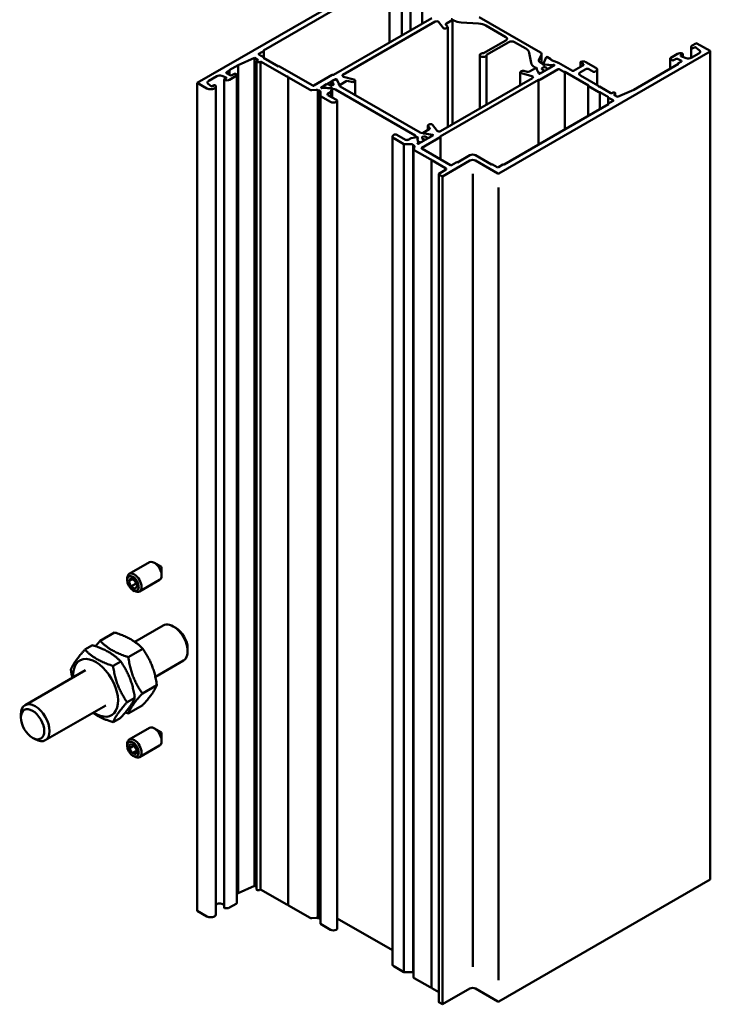
# Model space of a CAD drawing. Units: millimetres. Extents: x 0 to 362, y -25 to 511.
# Drawn here: x 76 to 161, y 314 to 435 of the extents above; entities that cross this region are included whole.
import ezdxf

# ---------------------------------------------------------------- set-up
doc = ezdxf.new("R2010")
doc.units = ezdxf.units.MM
doc.layers.add('Sichtbar (ISO)', color=7, linetype='Continuous', lineweight=50)

msp = doc.modelspace()

# ---------------------------------------------------------------- linework, layer by layer
at = {"layer": 'Sichtbar (ISO)'}
for p, q in [((123.7436, 442.2222), (97.5807, 427.1171)), ((105.7477, 431.0974), (121.2687, 440.0585)), ((121.2687, 432.0568), (121.2687, 440.0585)), ((122.8243, 432.955), (122.8243, 440.0585)), ((123.8557, 433.5504), (123.8557, 439.4053)), ((125.2992, 434.3839), (125.2992, 438.6296)), ((126.5013, 435.0779), (114.3744, 428.0764)), ((115.5495, 428.1014), (126.901, 434.6553)), ((127.3044, 434.6143), (127.9021, 433.8742)), ((128.291, 434.4372), (129.0113, 434.8531)), ((129.0406, 422.0105), (129.0406, 434.8933)), ((129.0523, 434.8869), (129.2155, 434.7927)), ((130.1193, 434.5438), (132.2708, 434.4133)), ((139.8853, 430.8614), (132.3504, 435.2117)), ((128.4305, 434.0397), (128.2412, 434.2741)), ((128.3055, 433.8332), (128.3807, 433.8766)), ((128.4539, 421.6718), (128.4539, 433.9787)), ((133.1747, 434.1644), (135.6227, 432.751)), ((135.6227, 432.3428), (132.8737, 430.7556)), ((133.2272, 430.5515), (135.9763, 432.1387)), ((136.6834, 432.1387), (138.0707, 431.3377)), ((105.182, 430.6892), (105.7477, 431.0158)), ((105.777, 430.2401), (105.777, 431.0566)), ((134.7744, 415.931), (160.796, 430.9546)), ((158.4485, 430.1726), (158.4485, 431.5209)), ((159.0282, 431.9752), (158.5949, 431.725)), ((158.6746, 431.3628), (158.8868, 431.4853)), ((159.0394, 431.4776), (159.4875, 431.1081)), ((160.796, 431.0362), (159.1696, 431.9752)), ((160.8252, 328.9333), (160.8252, 430.9954)), ((102.6364, 429.3011), (104.6517, 430.1789)), ((104.6517, 430.1789), (105.1113, 429.9135)), ((104.6517, 328.1168), (104.6517, 430.1789)), ((104.9113, 327.6881), (104.9113, 429.7502)), ((105.1113, 429.9135), (104.9699, 429.8319)), ((105.7477, 430.2809), (105.182, 430.6075)), ((105.2527, 429.6686), (105.3941, 429.7502)), ((105.3941, 429.7502), (108.6175, 427.8892)), ((105.3941, 327.6881), (105.3941, 429.7502)), ((107.5862, 429.1379), (105.7477, 430.1993)), ((105.777, 430.1824), (105.777, 430.2401)), ((132.4297, 423.9672), (132.4297, 430.5261)), ((133.2297, 424.4291), (133.2297, 430.5261)), ((138.5019, 430.8159), (138.728, 429.5737)), ((139.7069, 429.9193), (140.0147, 430.5826)), ((140.0318, 429.5277), (140.0318, 430.6573)), ((140.604, 430.2577), (140.2208, 429.3735)), ((141.1856, 430.0456), (140.7717, 430.2845)), ((141.2015, 429.9754), (141.2055, 429.9804)), ((141.2149, 429.9144), (141.2149, 430.0048)), ((141.9162, 429.6482), (141.232, 429.9049)), ((144.8214, 429.0801), (144.8214, 429.6686)), ((146.7245, 428.9541), (145.4781, 429.6738)), ((155.879, 428.8506), (155.879, 430.0972)), ((156.7744, 430.674), (155.9523, 430.1993)), ((155.9523, 429.9952), (156.129, 429.8931)), ((156.2705, 429.8931), (156.518, 430.036)), ((157.2604, 429.7298), (156.8362, 429.4849)), ((156.8715, 430.036), (157.2604, 429.8115)), ((157.1897, 430.5055), (157.4018, 430.628)), ((157.8431, 430.1586), (157.2031, 430.4174)), ((157.4311, 430.3252), (157.4311, 430.6688)), ((159.4315, 430.7384), (158.4834, 430.191)), ((101.187, 428.3827), (101.5405, 428.5868)), ((101.5405, 428.6684), (102.6364, 429.3011)), ((101.5698, 428.08), (101.5698, 428.6276)), ((102.6364, 327.2391), (102.6364, 429.3011)), ((111.8288, 426.77), (107.7276, 429.1379)), ((137.5549, 428.5593), (137.4796, 428.5159)), ((138.2434, 428.4788), (137.8373, 428.5881)), ((139.2644, 428.934), (138.5258, 428.5075)), ((139.1591, 429.0518), (139.3223, 428.9576)), ((139.4176, 428.8271), (139.6024, 428.4288)), ((139.6749, 428.2725), (139.4178, 428.8266)), ((139.7949, 427.4844), (142.0576, 428.7908)), ((140.171, 429.4473), (139.8363, 429.6405)), ((141.5602, 429.2385), (139.8423, 428.2466)), ((139.9769, 428.3244), (140.3304, 428.5285)), ((140.2208, 429.3735), (140.2405, 429.419)), ((140.3304, 428.651), (140.288, 428.6755)), ((140.3744, 428.5539), (140.3744, 428.5897)), ((140.4904, 429.3508), (141.3892, 429.3054)), ((140.7505, 429.3376), (140.4904, 429.3508)), ((140.6592, 428.8898), (140.7017, 428.8653)), ((140.6592, 428.7183), (140.6592, 428.8898)), ((141.0859, 429.2857), (140.7505, 429.3376)), ((140.9138, 428.8653), (141.2674, 429.0694)), ((141.2674, 429.1919), (141.1308, 429.2708)), ((141.3113, 429.0948), (141.3113, 429.1307)), ((141.5962, 429.2702), (141.5962, 429.3328)), ((142.0576, 429.5665), (141.9162, 429.6482)), ((142.1283, 429.5665), (142.0576, 429.5665)), ((143.8254, 428.5867), (142.1283, 429.5665)), ((142.1991, 428.7908), (142.7647, 428.4642)), ((142.9062, 421.3607), (142.9062, 428.4642)), ((142.9062, 428.4642), (145.8053, 426.7904)), ((145.1335, 429.2603), (143.9668, 428.5867)), ((144.8153, 428.4234), (145.4871, 428.8113)), ((144.8507, 429.6278), (145.1335, 429.4645)), ((145.8406, 428.8113), (146.4417, 428.4642)), ((146.5831, 428.4642), (146.7245, 428.5459)), ((146.871, 426.8283), (146.871, 428.75)), ((156.9069, 429.444), (151.3914, 426.2597)), ((156.8362, 429.4849), (156.9069, 429.444)), ((156.8362, 429.4032), (156.8362, 429.4849)), ((98.9972, 427.3633), (99.9827, 427.9323)), ((100.623, 427.9646), (101.1383, 427.7563)), ((100.9102, 325.4428), (100.9102, 427.5049)), ((101.1516, 427.6682), (100.9395, 427.5457)), ((101.5759, 428.0765), (101.187, 428.301)), ((101.5669, 427.4997), (102.3891, 427.9744)), ((102.1769, 428.2194), (101.9294, 428.0765)), ((102.3891, 428.1785), (102.3183, 428.2194)), ((102.4623, 326.0144), (102.4623, 428.0765)), ((108.6883, 427.8723), (108.7883, 427.8723)), ((108.7883, 427.8723), (108.7883, 427.8145)), ((108.7883, 325.7525), (108.7883, 427.8145)), ((108.8175, 427.7737), (111.4857, 426.2333)), ((114.233, 428.0764), (111.9702, 426.77)), ((112.8895, 426.5659), (114.6099, 427.5592)), ((114.4752, 427.4814), (114.1217, 427.2773)), ((114.824, 427.4025), (114.6874, 427.4814)), ((114.7772, 427.5333), (115.0343, 426.9792)), ((115.0345, 426.9787), (114.8497, 427.3771)), ((115.1879, 426.8721), (115.9278, 427.2993)), ((116.9029, 427.5238), (115.6211, 427.8689)), ((116.2103, 427.328), (116.6163, 427.2187)), ((116.8987, 427.2475), (116.974, 427.2909)), ((117.0472, 425.5984), (117.0472, 427.393)), ((127.5266, 420.483), (139.6535, 427.4844)), ((138.9037, 427.705), (127.5705, 421.1617)), ((137.4064, 426.8406), (137.4064, 428.4138)), ((137.5508, 428.283), (138.8326, 427.9379)), ((139.6281, 428.4033), (139.7648, 428.3244)), ((139.6535, 419.4828), (139.6535, 427.4844)), ((146.9781, 426.7665), (144.8153, 428.0152)), ((97.5807, 427.1171), (98.7828, 426.4231)), ((97.5807, 325.055), (97.5807, 427.1171)), ((99.3019, 426.6961), (98.9411, 426.9936)), ((99.6667, 426.8109), (99.4546, 426.6884)), ((99.702, 426.4231), (99.7464, 426.4487)), ((99.8928, 324.5907), (99.8928, 426.6528)), ((111.7059, 426.1932), (112.231, 426.2466)), ((112.4512, 426.2066), (112.6391, 426.1481)), ((112.4512, 324.1445), (112.4512, 426.2066)), ((112.6391, 324.0861), (112.6391, 426.1481)), ((112.7834, 426.0173), (112.7834, 425.484)), ((113.9618, 426.455), (113.063, 426.5004)), ((113.1408, 426.4965), (113.1408, 426.6751)), ((113.5383, 426.9405), (113.1848, 426.7364)), ((113.1848, 426.6139), (113.3214, 426.535)), ((113.3662, 426.5201), (113.7016, 426.4682)), ((113.7016, 426.4682), (113.9618, 426.455)), ((113.7929, 426.916), (113.7504, 426.9405)), ((114.0484, 426.0103), (114.2313, 426.4323)), ((114.0777, 426.7771), (114.0777, 427.2161)), ((114.1217, 427.1548), (114.1642, 427.1303)), ((114.1642, 426.7813), (114.1642, 427.1303)), ((114.2313, 426.4323), (114.2126, 426.3891)), ((114.2126, 426.3891), (114.5072, 426.3436)), ((114.2126, 425.3121), (114.2126, 426.3891)), ((114.6192, 426.3062), (124.4605, 420.6244)), ((115.1553, 426.718), (115.0907, 426.8572)), ((125.0612, 420.9714), (115.22, 426.6533)), ((145.776, 423.0176), (145.776, 426.7496)), ((145.8053, 426.7088), (147.0781, 425.9739)), ((147.0074, 426.668), (147.0074, 426.7257)), ((147.1074, 426.668), (147.0074, 426.668)), ((148.563, 425.8515), (147.1781, 426.651)), ((151.3914, 426.2597), (149.3762, 425.382)), ((112.7834, 425.484), (114.0209, 424.7696)), ((112.7834, 323.422), (112.7834, 425.484)), ((113.7027, 425.8106), (114.0484, 426.0103)), ((114.7633, 424.9941), (113.7027, 425.6065)), ((114.0484, 425.4069), (114.0484, 426.0103)), ((114.8365, 322.83), (114.8365, 424.8921)), ((147.2195, 423.851), (147.2195, 425.9739)), ((147.2195, 425.9739), (148.2802, 425.3616)), ((148.2509, 424.5042), (148.2509, 425.3207)), ((148.2802, 425.2799), (148.8459, 424.9533)), ((148.8459, 424.8717), (148.2802, 424.5451)), ((148.7751, 425.8923), (148.7044, 425.8515)), ((148.9166, 425.6473), (149.058, 425.729)), ((149.3762, 425.382), (148.9166, 425.6473)), ((149.1166, 425.5319), (149.1166, 425.8106)), ((114.728, 424.7696), (114.7633, 424.79)), ((148.2802, 424.4634), (135.4108, 417.0333)), ((148.2509, 424.4465), (148.2509, 424.5042)), ((126.1801, 421.3797), (125.4402, 420.9525)), ((126.0172, 421.2857), (126.0172, 421.8382)), ((126.0406, 421.7772), (126.2299, 421.5428)), ((126.166, 421.9838), (126.0908, 421.9404)), ((127.1671, 421.2028), (126.5694, 421.9428)), ((121.6526, 318.4209), (121.6526, 420.483)), ((121.8344, 420.7075), (121.799, 420.6871)), ((121.799, 420.2789), (123.0365, 419.5644)), ((123.2486, 420.0952), (122.1879, 420.7075)), ((123.9479, 420.2948), (123.6021, 420.0952)), ((124.6789, 420.4004), (123.9479, 420.2948)), ((124.5252, 420.5596), (124.6042, 420.3896)), ((124.6042, 420.3896), (124.6789, 420.4004)), ((124.7969, 419.7258), (124.7183, 420.2448)), ((124.7183, 420.2448), (124.7411, 420.0946)), ((124.7411, 420.0946), (124.8309, 419.9009)), ((126.6307, 420.6189), (124.9103, 419.6257)), ((125.4143, 420.8968), (125.1732, 420.9341)), ((125.2056, 419.7961), (125.5591, 420.0003)), ((125.2638, 419.0949), (127.5266, 420.4013)), ((125.4109, 420.8973), (125.4109, 420.9117)), ((125.5591, 420.1227), (125.5166, 420.1473)), ((125.6031, 420.0256), (125.6031, 420.0615)), ((126.3153, 420.7574), (125.6253, 420.8641)), ((125.6262, 420.864), (126.5859, 420.7155)), ((125.8879, 420.3616), (125.9304, 420.3371)), ((125.8879, 420.1901), (125.8879, 420.3616)), ((126.1425, 420.3371), (126.496, 420.5412)), ((126.496, 420.6637), (126.3594, 420.7426)), ((126.54, 420.5666), (126.54, 420.6024)), ((127.5559, 417.69), (127.5559, 420.4422)), ((123.0365, 419.5644), (123.9602, 419.5644)), ((123.0365, 317.5024), (123.0365, 419.5644)), ((124.1867, 419.4811), (124.2879, 419.3726)), ((124.1867, 317.419), (124.1867, 419.4811)), ((124.261, 316.8552), (124.261, 418.9172)), ((124.3574, 419.2455), (124.2648, 418.9423)), ((124.2879, 419.0182), (124.2879, 419.3726)), ((124.3342, 418.8152), (126.2952, 417.683)), ((124.7973, 419.6004), (124.7973, 419.7208)), ((124.8568, 419.875), (124.9934, 419.7961)), ((128.7994, 416.9721), (125.2638, 419.0133)), ((126.3659, 417.6661), (126.4659, 417.6661)), ((126.4659, 417.6661), (126.4659, 417.6083)), ((126.4659, 315.5463), (126.4659, 417.6083)), ((126.4952, 417.5675), (128.1983, 416.5842)), ((127.8094, 415.584), (131.1682, 417.5232)), ((131.1682, 418.1764), (129.6479, 417.2987)), ((133.8552, 417.0333), (131.8753, 418.1764)), ((131.8753, 417.5232), (134.633, 415.931)), ((128.1983, 416.3801), (127.3852, 415.9106)), ((129.5065, 417.2987), (128.9408, 416.9721)), ((134.5623, 416.7067), (133.9966, 417.0333)), ((135.2694, 417.0333), (134.7037, 416.7067)), ((127.3559, 313.8077), (127.3559, 415.8698)), ((127.3852, 415.829), (127.8094, 415.584)), ((127.8094, 313.5219), (127.8094, 415.584)), ((131.551, 318.1483), (131.551, 415.8937)), ((134.733, 316.4995), (134.733, 414.2001)), ((91.6877, 368.0033), (89.2095, 366.5726)), ((93.1966, 367.4311), (92.3127, 367.9414)), ((93.1966, 367.4311), (93.1966, 366.4105)), ((88.9506, 365.8), (88.9506, 366.0004)), ((89.1508, 365.6765), (89.3999, 366.0469)), ((89.5988, 365.9352), (89.1508, 365.6765)), ((89.4119, 365.0195), (89.1508, 365.6765)), ((89.3999, 366.0469), (89.9102, 365.7603)), ((90.0566, 365.3917), (89.4119, 365.0195)), ((89.9102, 365.7603), (90.1713, 365.1033)), ((92.9377, 365.8383), (90.4595, 364.4075)), ((89.9221, 364.7328), (89.4119, 365.0195)), ((89.661, 364.5696), (89.8345, 364.4694)), ((90.1713, 365.1033), (89.9221, 364.7328)), ((85.6211, 358.3248), (87.4024, 359.3532)), ((89.8867, 358.2007), (93.389, 360.2228)), ((94.9643, 359.9111), (94.639, 360.0989)), ((83.7411, 357.2394), (84.6862, 357.7851)), ((89.0912, 356.3213), (90.8725, 357.3498)), ((96.4068, 357.4127), (96.4068, 357.0371)), ((87.2112, 355.2359), (88.1563, 355.7816)), ((92.4228, 353.8914), (95.889, 355.8926)), ((76.362, 350.3922), (83.8148, 354.6951)), ((90.8263, 351.8495), (92.6076, 352.8779)), ((88.9462, 350.7641), (89.8914, 351.3097)), ((78.862, 346.0621), (86.3148, 350.365)), ((89.0912, 349.3811), (90.8725, 350.4095)), ((75.8442, 348.8721), (75.8442, 349.2478)), ((87.2112, 348.2957), (88.1563, 348.8414)), ((91.6877, 347.5909), (89.2095, 346.1602)), ((93.1966, 347.0187), (92.3127, 347.529)), ((77.2867, 346.3737), (77.612, 346.1859)), ((93.1966, 347.0187), (93.1966, 345.9981)), ((88.9506, 345.3876), (88.9506, 345.5879)), ((89.1763, 345.0732), (89.2806, 345.5898)), ((89.1763, 345.0732), (89.8022, 345.4347)), ((89.5567, 344.4609), (89.1763, 345.0732)), ((89.2806, 345.5898), (89.7653, 345.4941)), ((90.1273, 344.7903), (89.5567, 344.4609)), ((89.7653, 345.4941), (90.1458, 344.8817)), ((90.1458, 344.8817), (90.0415, 344.3651)), ((92.9377, 345.4259), (90.4595, 343.9951)), ((90.0415, 344.3651), (89.5567, 344.4609)), ((89.661, 344.1572), (89.8345, 344.057)), ((102.6364, 327.2391), (104.6517, 328.1168)), ((104.6517, 328.1168), (104.9113, 327.9669)), ((134.7744, 313.8689), (160.796, 328.8925)), ((102.4623, 327.1385), (102.6364, 327.2391)), ((105.2527, 327.6065), (105.3941, 327.6881)), ((105.3941, 327.6881), (108.6175, 325.8271)), ((99.8928, 325.8184), (99.9827, 325.8702)), ((100.623, 325.9026), (100.9102, 325.7865)), ((101.5669, 325.4377), (102.3891, 325.9123)), ((108.6883, 325.8102), (108.7883, 325.8102)), ((108.8175, 325.7116), (111.4857, 324.1712)), ((97.5807, 325.055), (98.7828, 324.361)), ((99.702, 324.361), (99.7464, 324.3866)), ((111.7059, 324.1311), (112.231, 324.1846)), ((112.4512, 324.1445), (112.6391, 324.0861)), ((114.8365, 324.1187), (121.6526, 320.1834)), ((112.7834, 323.422), (114.0209, 322.7075)), ((114.728, 322.7075), (114.7633, 322.7279)), ((121.799, 318.2168), (123.0365, 317.5024)), ((123.0365, 317.5024), (123.9602, 317.5024)), ((124.1867, 317.419), (124.261, 317.3394)), ((124.3342, 316.7531), (126.2952, 315.6209)), ((126.3659, 315.604), (126.4659, 315.604)), ((126.4952, 315.5054), (127.3559, 315.0085)), ((127.8094, 313.5219), (131.1682, 315.4611)), ((131.8753, 315.4611), (134.633, 313.8689)), ((127.3852, 313.7669), (127.8094, 313.5219))]:
    msp.add_line(p, q, dxfattribs=at)
for centre, major_axis, start_param, end_param in [((127.0778, 434.5533), (0.25, 0), 0.43634083, 2.356203), ((128.9406, 434.8939), (0.1, 0), 5.49779566, 8.30797352), ((128.9406, 434.8939), (0.1, 0), 6.27200977, 8.30797352), ((128.8755, 434.7849), (0.25, 0), 0.78539885, 0.8496043), ((130.2761, 435.4051), (1.5, 0), 3.92699151, 4.60767774), ((128.1287, 433.9352), (0.25, 0), 3.57793348, 5.49779566), ((128.4677, 434.3351), (-0.25, 0), 5.49779566, 6.71952613), ((128.2039, 433.9787), (0.25, 0), 5.49779566, 6.71952613), ((132.1141, 433.552), (1.5, 0), 0.78540668, 1.46608508), ((135.2692, 432.5469), (0.5, 0), 5.49779566, 7.06859198), ((136.3298, 431.9345), (0.5, 0), 0.78540668, 2.356203), ((105.677, 431.0566), (0.1, 0), 5.49778714, 7.06858347), ((137.0101, 430.7253), (1.5, 0), 0.10472827, 0.78540668), ((158.9485, 431.5209), (-0.5, 0), 5.49778714, 6.81590322), ((158.6039, 431.4036), (0.1, 0), 3.67430954, 5.49778652), ((158.9575, 431.4445), (0.1, 0), 0.61086524, 2.35619449), ((159.0989, 431.9344), (-0.1, 0), 3.92699082, 5.49778714), ((159.078, 430.9425), (0.5, 0), 5.49778714, 6.89405055), ((160.7252, 430.9954), (0.1, 0), 5.49778714, 7.06858347), ((105.1113, 429.7502), (-0.2, 0), 5.49778714, 8.6393798), ((105.2527, 430.6484), (-0.1, 0), 5.49778714, 7.06858347), ((105.677, 430.2401), (0.1, 0), 5.49778714, 7.06858347), ((132.8297, 430.5261), (-0.4, 0), 4.60213086, 9.5350531), ((140.1899, 429.8446), (-0.5, 0), 6.02138592, 7.06858357), ((139.5318, 430.6573), (0.5, 0), 6.02138592, 7.06858347), ((140.701, 430.2437), (-0.1, 0), 3.92699082, 6.03803745), ((141.2921, 429.951), (-0.1, 0), 5.84685299, 7.20820981), ((141.1149, 430.0048), (0.1, 0), 5.84685299, 7.06858347), ((144.9214, 429.6686), (-0.1, 0), 5.24510587, 7.06858285), ((145.1246, 429.4696), (-0.5, 0), 3.92699082, 5.24510689), ((156.129, 430.0972), (-0.25, 0), 5.49778714, 7.06858347), ((156.1998, 429.9339), (0.1, 0), 3.92699082, 5.49778714), ((156.6947, 429.9339), (0.25, 0), 0.78539816, 2.35619449), ((157.128, 430.4698), (-0.5, 0), 4.1796712, 5.49778735), ((157.2604, 430.4647), (-0.1, 0), 5.49778714, 7.2431164), ((157.1897, 429.7706), (0.1, 0), 5.49778714, 7.06858347), ((157.3311, 430.6688), (0.1, 0), 5.49778714, 7.32126372), ((158.1299, 430.3951), (-0.5, 0), 0.95993109, 2.35619449), ((101.4698, 428.6276), (0.1, 0), 5.49778714, 7.06858347), ((107.6569, 429.097), (-0.1, 0), 3.92699082, 5.49778714), ((137.6564, 428.4138), (-0.25, 0), 5.49779566, 7.41765783), ((137.7317, 428.4573), (-0.25, 0), 4.27606518, 5.49779566), ((138.349, 428.6096), (-0.25, 0), 1.13447253, 2.356203), ((140.2198, 429.6642), (-1.5, 0), 0.10472827, 0.7854145), ((139.3352, 428.8931), (0.1, 0), 5.82225896, 8.63938831), ((139.1455, 428.8556), (0.25, 0), 0.72120867, 0.7854145), ((139.3352, 428.8931), (0.1, 0), 5.82225896, 7.87255534), ((139.5143, 428.8418), (-0.1, 0), 5.82225896, 6.54928257), ((139.5143, 428.8418), (-0.1, 0), 5.82225896, 6.54068682), ((140.357, 428.85), (-0.31, 0), 3.36610112, 7.62950231), ((140.3477, 429.5494), (-0.25, 0), 0.78539828, 1.12753775), ((140.3178, 429.3595), (-0.1, 0), 6.03803745, 8.81391224), ((140.3178, 429.3595), (-0.1, 0), 6.03803745, 8.81391224), ((140.2244, 428.5897), (0.15, 0), 5.49778714, 7.06858347), ((140.4817, 429.2932), (0.1, 0), 1.48353005, 2.53072693), ((140.4817, 429.2932), (-0.1, 0), 4.62512271, 5.67231958), ((140.8077, 428.9265), (0.15, 0), 3.92699082, 5.49778714), ((141.06, 429.23), (-0.1, 0), 3.92699092, 4.45059821), ((141.1613, 429.1307), (0.15, 0), 5.49778714, 7.06858357), ((141.3979, 429.3629), (0.1, 0), 4.62512271, 5.38324622), ((141.5533, 429.2498), (0.15, 0), 1.28071032, 2.24165356), ((141.4535, 429.3015), (0.1526, 0), 5.48648288, 6.6459911), ((142.1283, 428.75), (0.1, 0), 0.78539816, 2.35619449), ((142.8355, 428.5051), (0.1, 0), 3.92699082, 5.49778714), ((143.8961, 428.6275), (-0.1, 0), 0.78539816, 2.3561946), ((144.9568, 429.3624), (0.25, 0), 5.49778714, 7.06858347), ((145.6639, 428.7092), (0.25, 0), 0.78539816, 2.35619449), ((146.5124, 428.5051), (0.1, 0), 3.92699082, 5.49778714), ((146.371, 428.75), (0.5, 0), 5.49778714, 7.06858347), ((99.3507, 427.1592), (-0.5, 0), 5.49778714, 6.89405055), ((100.3362, 427.7282), (0.5, 0), 0.95993109, 2.35619449), ((101.0102, 427.5049), (-0.1, 0), 5.49778714, 7.32126372), ((101.2133, 427.7039), (0.5, 0), 4.1796712, 5.49778735), ((101.0809, 427.709), (0.1, 0), 5.49778714, 7.2431164), ((101.2577, 428.3418), (-0.1, 0), 5.49778714, 7.06858347), ((101.7527, 428.1785), (-0.25, 0), 0.78539816, 2.35619449), ((102.2476, 428.1785), (-0.1, 0), 3.92699082, 5.49778714), ((102.2123, 428.0765), (0.25, 0), 5.49778714, 7.06858347), ((108.6883, 427.93), (0.1, 0), 3.92699082, 4.71238898), ((108.8883, 427.8145), (-0.1, 0), 0, 0.78539816), ((114.2277, 427.2161), (-0.15, 0), 5.49777863, 7.06857496), ((114.3037, 428.0356), (-0.1, 0), 3.92699082, 5.49778714), ((114.5813, 427.4202), (-0.15, 0), 3.9269823, 5.49777863), ((114.6806, 427.5183), (0.1, 0), 0.26179087, 2.35618598), ((114.7533, 427.3617), (0.1, 0), 0.26882344, 0.78538965), ((115.7268, 427.9997), (-0.25, 0), 5.50070871, 7.41735155), ((116.1046, 427.1972), (0.25, 0), 1.1344555, 2.35618598), ((116.722, 427.3495), (0.25, 0), 4.27604815, 5.49777863), ((116.7972, 427.393), (0.25, 0), 5.49777863, 7.41764081), ((138.7269, 427.8071), (0.25, 0), 5.49779566, 7.41765783), ((139.6989, 428.4441), (-0.1, 0), 0.26869937, 0.78539816), ((139.7242, 427.5253), (0.1, 0), 3.92699082, 5.49778714), ((139.7715, 428.2875), (-0.1, 0), 0.26179939, 2.35619449), ((139.8708, 428.3856), (0.15, 0), 3.92699082, 5.49778714), ((145.1689, 428.2193), (-0.5, 0), 5.49778714, 7.06858347), ((99.2424, 426.6884), (0.65, 0), 3.92699082, 5.49778714), ((99.3838, 426.7292), (-0.1, 0), 0.61086524, 2.35619449), ((99.7374, 426.7701), (-0.1, 0), 3.67430954, 5.49778652), ((99.3928, 426.6528), (0.5, 0), 5.49778714, 6.81590322), ((111.6625, 426.3353), (0.25, 0), 3.92699082, 4.88692191), ((111.8995, 426.8108), (-0.1, 0), 0.78539816, 2.35619449), ((112.2744, 426.1045), (0.25, 0), 0.78539816, 1.74532925), ((112.5334, 426.0173), (0.25, 0), 0, 1.13446401), ((112.9955, 426.5047), (-0.15, 0), 5.49777863, 6.65722559), ((112.8988, 426.556), (-0.15, 0), 1.28054282, 2.24154174), ((113.0542, 426.4429), (-0.1, 0), 4.62512271, 5.38324622), ((113.2908, 426.6751), (-0.15, 0), 5.49775054, 7.06868666), ((113.3921, 426.5758), (0.1, 0), 3.92699092, 4.45059821), ((113.6444, 426.8793), (-0.15, 0), 3.9269823, 5.49777863), ((114.0952, 426.9558), (0.31, 0), 3.36609261, 7.62949379), ((113.9705, 426.5126), (-0.1, 0), 1.48353005, 2.53072693), ((113.9705, 426.5126), (0.1, 0), 4.62512271, 5.67231958), ((114.1343, 426.4463), (0.1, 0), 6.03803745, 8.81391224), ((114.1343, 426.4463), (0.1, 0), 6.03803745, 8.81391224), ((114.4425, 426.2041), (0.25, 0), 0.78539816, 1.30900555), ((115.1172, 426.9129), (-0.1, 0), 5.8271154, 8.63937128), ((115.1172, 426.9129), (-0.1, 0), 5.8271154, 7.58546204), ((114.9378, 426.964), (0.1, 0), 5.82224193, 6.54921995), ((114.9378, 426.964), (0.1, 0), 5.82224193, 6.54073242), ((115.3967, 426.7554), (-0.25, 0), 0.26178236, 0.78538965), ((145.876, 426.7496), (-0.1, 0), 5.49778714, 7.06858347), ((146.9074, 426.7257), (0.1, 0), 0, 0.78539816), ((147.1074, 426.6102), (-0.1, 0), 3.92699082, 4.71238898), ((113.8794, 425.7086), (-0.25, 0), 5.49778714, 7.06858347), ((114.5865, 424.8921), (0.25, 0), 5.49778714, 7.06858347), ((147.1488, 426.0148), (0.1, 0), 3.92699082, 5.49778714), ((148.3509, 425.3207), (-0.1, 0), 5.49778714, 7.06858347), ((148.6337, 425.8923), (-0.1, 0), 0.78539816, 2.35619449), ((148.9166, 425.8106), (0.2, 0), 5.49778714, 8.6393798), ((148.7751, 424.9125), (0.1, 0), 5.49778714, 7.06858347), ((114.3744, 424.9737), (0.5, 0), 3.92699082, 5.49778714), ((148.3509, 424.5042), (-0.1, 0), 5.49778714, 7.06858347), ((126.2672, 421.8382), (-0.25, 0), 5.49595377, 6.71894337), ((126.3428, 421.8818), (-0.25, 0), 3.57793348, 5.49779566), ((126.0034, 421.4818), (0.25, 0), 5.49777863, 6.71950911), ((127.3937, 421.2638), (-0.25, 0), 0.43634083, 2.356203), ((122.1526, 420.483), (-0.5, 0), 5.49778714, 7.06858347), ((122.0111, 420.6055), (-0.25, 0), 3.92699082, 5.49778714), ((123.4254, 420.1972), (-0.25, 0), 0.78539816, 2.35619449), ((124.2837, 420.5223), (0.25, 0), 0.26179077, 0.78539816), ((124.7032, 420.3444), (0.1, 0), 5.32325471, 8.09912949), ((124.7032, 420.3444), (0.1, 0), 5.32325471, 8.09912949), ((124.8179, 420.2498), (-0.1, 0), 5.32325471, 6.37045158), ((124.8179, 420.2498), (-0.1, 0), 5.32325471, 6.37045158), ((125.2379, 421.0735), (-0.25, 0), 0.78538965, 1.30899694), ((125.5856, 420.3218), (-0.31, 0), 3.36607198, 7.62947316), ((125.5109, 420.9117), (-0.1, 0), 5.49777863, 8.31490798), ((125.5109, 420.9117), (-0.1, 0), 0.2618539, 2.03172267), ((125.5999, 420.8083), (0.1, 0), 1.30475317, 2.03172267), ((125.5999, 420.8083), (-0.1, 0), 4.45483336, 5.17331533), ((125.4531, 420.0615), (0.15, 0), 5.49778714, 7.06858347), ((126.0364, 420.3983), (0.15, 0), 3.92699082, 5.49778714), ((126.2887, 420.7017), (-0.1, 0), 3.92699082, 4.44355703), ((126.39, 420.6024), (0.15, 0), 5.49778714, 7.06858347), ((126.56, 420.6598), (0.1, 0), 5.49778714, 7.59218225), ((127.4559, 420.4422), (0.1, 0), 5.49778714, 7.06858347), ((123.9602, 419.4201), (0.25, 0), 0.43633231, 1.57079633), ((124.511, 418.9172), (-0.25, 0), 6.10865238, 7.06858347), ((124.1112, 419.2706), (0.25, 0), 6.10865238, 7.06858347), ((124.8931, 419.6311), (-0.15, 0), 5.61232807, 6.57327131), ((124.8042, 419.6869), (-0.15, 0), 1.19674689, 2.35619449), ((124.6973, 419.7208), (0.1, 0), 5.61232807, 6.37045158), ((124.9275, 419.9158), (-0.1, 0), 0.26179077, 0.78539806), ((125.0995, 419.8574), (0.15, 0), 3.92699072, 5.49778714), ((125.3346, 419.0541), (-0.1, 0), 5.49778714, 7.06858347), ((126.3659, 417.7238), (0.1, 0), 3.92699082, 4.71238898), ((126.5659, 417.6083), (-0.1, 0), 0, 0.78539816), ((131.5217, 417.9723), (-0.5, 0), 3.92699082, 5.49778714), ((131.5217, 417.3191), (0.5, 0), 0.78539816, 2.35619449), ((128.0216, 416.4822), (0.25, 0), 5.49778714, 7.06858347), ((128.8701, 417.0129), (-0.1, 0), 0.78539816, 2.35619449), ((129.5772, 417.2578), (-0.1, 0), 3.92699082, 5.49778714), ((133.9259, 416.9925), (-0.1, 0), 3.92699082, 5.49778714), ((134.633, 416.7475), (-0.1, 0), 0.78539816, 2.35619449), ((135.3401, 416.9925), (-0.1, 0), 3.92699082, 5.49778714), ((127.4559, 415.8698), (-0.1, 0), 5.49778714, 7.06858347), ((134.7037, 415.9718), (0.1, 0), 3.92699082, 5.49778714), ((92.3127, 366.9208), (-0.625, 1.0825), 3.14159265, 6.28318531), ((89.8345, 365.4901), (0.625, -1.0825), 5.49778714, 10.21017612), ((94.639, 358.0577), (-1.25, 2.1651), 3.14159265, 6.28318531), ((94.9643, 358.2455), (-1.02, 1.7666), 3.92699082, 5.49778714), ((85.0648, 352.5301), (1.95, -3.3775), 5.40822281, 10.29974046), ((77.612, 348.2272), (1.25, -2.1651), 5.49778714, 10.21017612), ((92.3127, 346.5084), (-0.625, 1.0825), 3.14159265, 6.28318531), ((89.8345, 345.0776), (0.625, -1.0825), 5.49778714, 10.21017612), ((160.7252, 328.9333), (0.1, 0), 5.49778714, 6.28318531), ((105.1113, 327.6881), (-0.2, 0), 0, 2.35619449), ((100.3362, 325.6661), (0.5, 0), 0.95993109, 2.35619449), ((101.0102, 325.4428), (-0.1, 0), 0, 1.03807842), ((101.2133, 325.6418), (0.5, 0), 4.1796712, 5.49778735), ((102.2123, 326.0144), (0.25, 0), 5.49778714, 6.28318531), ((108.6883, 325.8679), (0.1, 0), 3.92699082, 4.71238898), ((108.8883, 325.7525), (-0.1, 0), 0, 0.78539816), ((99.2424, 324.6263), (0.65, 0), 3.92699082, 5.49778714), ((99.3928, 324.5907), (0.5, 0), 5.49778714, 6.28318531), ((111.6625, 324.2733), (0.25, 0), 3.92699082, 4.88692191), ((112.2744, 324.0424), (0.25, 0), 0.78539816, 1.74532925), ((112.5334, 323.9553), (0.25, 0), 0, 1.13446401), ((114.3744, 322.9116), (0.5, 0), 3.92699082, 5.49778714), ((114.5865, 322.83), (0.25, 0), 5.49778714, 6.28318531), ((122.1526, 318.4209), (-0.5, 0), 0, 0.78539816), ((123.9602, 317.358), (0.25, 0), 0.43633231, 1.57079633), ((124.511, 316.8552), (-0.25, 0), 0, 0.78539816), ((126.3659, 315.6617), (0.1, 0), 3.92699082, 4.71238898), ((131.5217, 315.257), (0.5, 0), 0.78539816, 2.35619449), ((126.5659, 315.5463), (-0.1, 0), 0, 0.78539816), ((127.4559, 313.8077), (-0.1, 0), 0, 0.78539816), ((134.7037, 313.9098), (0.1, 0), 3.92699082, 5.49778714)]:
    msp.add_ellipse(centre, major_axis=major_axis, ratio=0.57735027, start_param=start_param, end_param=end_param, dxfattribs=at)
for centre, major_axis in [((89.661, 365.3899), (-0.5023, 0.87)), ((77.2867, 348.0393), (-1.02, 1.7666)), ((89.661, 344.9775), (-0.5023, 0.87))]:
    msp.add_ellipse(centre, major_axis=major_axis, ratio=0.57735027, dxfattribs=at)
for points, weights in [([(90.8725, 357.3498), (89.6383, 358.6407), (87.4024, 359.3532)], [1, 1.15470053838, 1]), ([(85.0486, 357.6648), (85.2991, 357.9663), (85.6211, 358.3248)], [1.05141077806, 1.03255711545, 1]), ([(85.6211, 358.3248), (86.8553, 357.0339), (89.0912, 356.3213)], [1, 1.15470053838, 1]), ([(82.006, 354.771), (82.3727, 355.716), (83.7411, 357.2394)], [1, 1.15470053838, 1]), ([(83.7411, 357.2394), (84.9753, 355.9485), (87.2112, 355.2359)], [1, 1.15470053838, 1]), ([(88.1563, 355.7816), (86.9222, 357.0725), (84.6862, 357.7851)], [1, 1.15470053838, 1]), ([(92.6076, 352.8779), (92.2409, 355.403), (90.8725, 357.3498)], [1, 1.15470053838, 1]), ([(89.8914, 351.3097), (89.5247, 353.8348), (88.1563, 355.7816)], [1, 1.15470053838, 1]), ([(89.0912, 356.3213), (89.4579, 353.7962), (90.8263, 351.8495)], [1, 1.15470053838, 1]), ([(82.1908, 353.7575), (82.0844, 354.2313), (82.006, 354.771)], [1.04772384612, 1.02947948687, 1]), ([(87.2112, 355.2359), (87.5778, 352.7108), (88.9462, 350.7641)], [1, 1.15470053838, 1]), ([(90.8725, 350.4095), (92.2409, 351.9329), (92.6076, 352.8779)], [1, 1.15470053838, 1]), ([(88.9462, 350.7641), (87.5778, 349.2407), (87.2112, 348.2957)], [1, 1.15470053838, 1]), ([(88.1563, 348.8414), (89.5247, 350.3647), (89.8914, 351.3097)], [1, 1.15470053838, 1]), ([(90.8263, 351.8495), (89.4579, 350.3261), (89.0912, 349.3811)], [1, 1.15470053838, 1]), ([(87.2112, 348.2957), (85.6741, 348.7855), (84.7269, 349.4482)], [1, 1.10144575616, 1.06984425146]), ([(89.0912, 349.3811), (88.9038, 349.4408), (88.7289, 349.5013)], [1, 1.01135802997, 1.02104825909])]:
    msp.add_rational_spline(points, weights, degree=2, dxfattribs=at)

doc.saveas('drawing.dxf')
